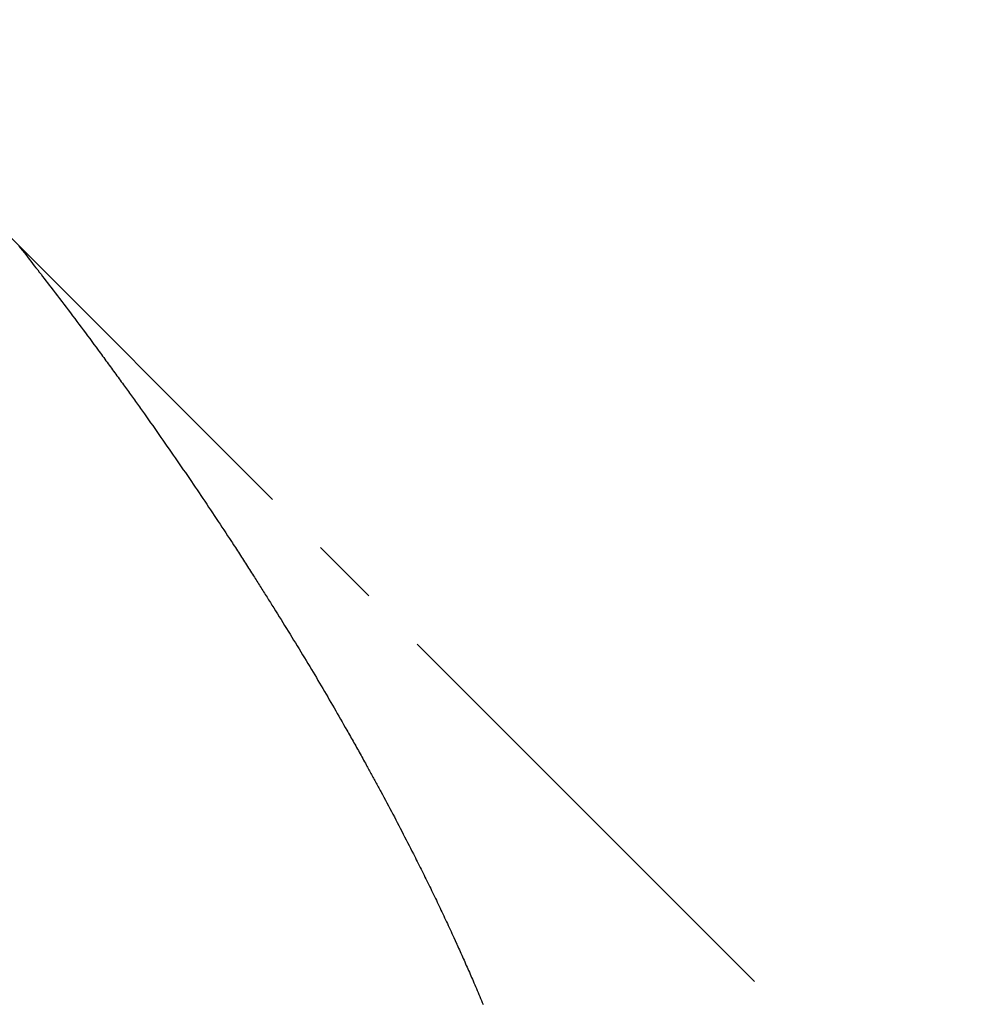
# Model space of a CAD drawing. Extents: x -1 to 399, y 29 to 579.
# Drawn here: x 235 to 249, y 290 to 305 of the extents above; entities that cross this region are included whole.
import ezdxf

# ---------------------------------------------------------------- set-up
doc = ezdxf.new("R2010")
doc.units = 0
doc.linetypes.add('EXLTYPE3', pattern=[10, 7, -1, 1, -1])
doc.layers.get('0').update_dxf_attribs({"linetype": 'CONTINUOUS'})
doc.layers.get('DEFPOINTS').update_dxf_attribs({"linetype": 'CONTINUOUS'})
doc.layers.add('図', color=7, linetype='CONTINUOUS')
doc.styles.add('EXCADDIM1', font='monotxt', dxfattribs={"width": 0.84, "bigfont": 'extfont'})
doc.styles.get("Standard").update_dxf_attribs({"font": 'monotxt', "bigfont": 'extfont'})
doc.dimstyles.new('ISO-25', dxfattribs={"dimtxt": 2.5, "dimasz": 2.5, "dimexe": 1.25, "dimexo": 0.625, "dimtad": 1, "dimtxsty": 'STANDARD', "dimcen": 2.5, "dimazin": 3, "dimtfac": 1, "dimtmove": 0, "dimatfit": 3})

# ---------------------------------------------------------------- blocks, each defined once
blk = doc.blocks.new('EX_NORM')
at = {"color": 0, "linetype": 'CONTINUOUS'}
for q in [(-1, 0.1667), (-1, 0), (-1, -0.1667)]:
    blk.add_line((0, 0), q, dxfattribs=at)
blk = doc.blocks.new('*D15')
at = {"layer": 'DEFPOINTS', "color": 0}
for p in [(326.332, 355.973), (216.314, 295.194), (326.332, 274.741)]:
    blk.add_point(p, dxfattribs=at)
at = {"layer": '図', "color": 3, "linetype": 'CONTINUOUS'}
for p, q in [((216.314, 296.594), (216.314, 357.973)), ((326.332, 276.141), (326.332, 357.973)), ((222.314, 355.973), (320.332, 355.973))]:
    blk.add_line(p, q, dxfattribs=at)
at = {"layer": '図', "color": 3, "xscale": 6, "yscale": 6, "zscale": 6, "rotation": 180}
blk.add_blockref('EX_NORM', (216.314, 355.973), dxfattribs=at)
at = {"layer": '図', "color": 3, "xscale": 6, "yscale": 6, "zscale": 6}
blk.add_blockref('EX_NORM', (326.332, 355.973), dxfattribs=at)
at = {"layer": '図', "color": 2, "insert": (271.323, 360.673), "char_height": 8, "attachment_point": 5, "style": 'EXCADDIM1'}
blk.add_mtext('110', dxfattribs=at)
blk = doc.blocks.new('*D16')
at = {"layer": 'DEFPOINTS', "color": 0}
for p in [(226.284, 309.973), (196.284, 265.425), (248.332, 265.425)]:
    blk.add_point(p, dxfattribs=at)
at = {"layer": '図', "color": 3, "linetype": 'CONTINUOUS'}
for p, q in [((224.884, 309.973), (194.284, 309.973)), ((196.284, 303.973), (196.284, 271.425)), ((246.932, 265.425), (194.284, 265.425))]:
    blk.add_line(p, q, dxfattribs=at)
at = {"layer": '図', "color": 3, "xscale": 6, "yscale": 6, "zscale": 6}
for p, rotation in [((196.284, 309.973), 90), ((196.284, 265.425), 270)]:
    blk.add_blockref('EX_NORM', p, dxfattribs=dict(at, rotation=rotation))
at = {"layer": '図', "color": 2, "insert": (191.584, 287.699), "char_height": 8, "attachment_point": 5, "rotation": 90, "style": 'EXCADDIM1'}
blk.add_mtext('45', dxfattribs=at)
blk = doc.blocks.new('*D19')
at = {"layer": 'DEFPOINTS', "color": 0}
for p in [(226.284, 309.973), (299.823, 294.417), (270.832, 265.425)]:
    blk.add_point(p, dxfattribs=at)
at = {"layer": '図', "color": 3, "linetype": 'CONTINUOUS'}
for p, q in [((227.274, 310.963), (256.689, 340.379)), ((259.518, 334.722), (295.58, 298.659)), ((271.822, 266.415), (301.237, 295.831))]:
    blk.add_line(p, q, dxfattribs=at)
at = {"layer": '図', "color": 3, "xscale": 6, "yscale": 6, "zscale": 6}
for p, rotation in [((255.275, 338.964), 134.9999999999936), ((299.823, 294.417), 314.9999999999936)]:
    blk.add_blockref('EX_NORM', p, dxfattribs=dict(at, rotation=rotation))
at = {"layer": '図', "color": 2, "insert": (280.873, 320.014), "char_height": 8, "attachment_point": 5, "rotation": 315, "style": 'EXCADDIM1'}
blk.add_mtext('63リフト5', dxfattribs=at)

msp = doc.modelspace()

# ---------------------------------------------------------------- linework, layer by layer
at = {"layer": '図', "color": 6, "linetype": 'EXLTYPE3'}
msp.add_line((273.832, 262.425), (222.041, 314.216), dxfattribs=at)
at = {"layer": '図', "color": 2, "linetype": 'CONTINUOUS', "flags": 128}
msp.add_lwpolyline([(234.759, 301.496), (234.783, 301.465), (234.808, 301.433), (234.833, 301.402), (234.858, 301.37), (234.883, 301.337), (234.908, 301.305), (234.934, 301.273), (234.959, 301.241), (234.984, 301.208), (235.008, 301.177), (235.033, 301.145), (235.057, 301.113), (235.082, 301.082), (235.106, 301.05), (235.13, 301.019), (235.155, 300.987), (235.179, 300.956), (235.203, 300.924), (235.227, 300.893), (235.259, 300.851), (235.29, 300.81), (235.322, 300.768), (235.354, 300.726), (235.386, 300.685), (235.418, 300.643), (235.449, 300.601), (235.481, 300.559), (235.513, 300.517), (235.545, 300.475), (235.576, 300.433), (235.608, 300.391), (235.639, 300.349), (235.671, 300.307), (235.702, 300.265), (235.734, 300.223), (235.765, 300.18), (235.796, 300.138), (235.828, 300.096), (235.859, 300.054), (235.89, 300.012), (235.921, 299.97), (235.937, 299.948), (235.954, 299.926), (235.97, 299.904), (235.986, 299.882), (236.002, 299.86), (236.018, 299.837), (236.035, 299.815), (236.051, 299.793), (236.067, 299.771), (236.083, 299.749), (236.099, 299.727), (236.115, 299.705), (236.131, 299.683), (236.147, 299.661), (236.164, 299.639), (236.18, 299.617), (236.196, 299.595), (236.212, 299.572), (236.228, 299.55), (236.244, 299.528), (236.26, 299.506), (236.276, 299.484), (236.291, 299.463), (236.305, 299.443), (236.32, 299.423), (236.335, 299.402), (236.35, 299.382), (236.364, 299.361), (236.379, 299.341), (236.394, 299.321), (236.408, 299.3), (236.423, 299.28), (236.438, 299.259), (236.452, 299.239), (236.467, 299.218), (236.482, 299.198), (236.496, 299.177), (236.511, 299.157), (236.525, 299.137), (236.54, 299.116), (236.555, 299.096), (236.569, 299.075), (236.584, 299.055), (236.598, 299.034), (236.629, 298.991), (236.659, 298.948), (236.689, 298.905), (236.72, 298.863), (236.75, 298.82), (236.78, 298.777), (236.81, 298.734), (236.84, 298.691), (236.87, 298.648), (236.9, 298.605), (236.93, 298.562), (236.96, 298.518), (236.99, 298.475), (237.02, 298.432), (237.05, 298.389), (237.08, 298.346), (237.11, 298.303), (237.14, 298.259), (237.169, 298.216), (237.199, 298.173), (237.229, 298.129), (237.258, 298.086), (237.287, 298.044), (237.315, 298.003), (237.343, 297.961), (237.371, 297.919), (237.4, 297.878), (237.428, 297.836), (237.456, 297.794), (237.484, 297.753), (237.512, 297.711), (237.54, 297.669), (237.568, 297.627), (237.596, 297.585), (237.624, 297.543), (237.652, 297.501), (237.68, 297.459), (237.708, 297.417), (237.735, 297.375), (237.763, 297.333), (237.791, 297.291), (237.818, 297.249), (237.846, 297.207), (237.874, 297.165), (237.889, 297.142), (237.903, 297.119), (237.918, 297.097), (237.933, 297.074), (237.948, 297.051), (237.963, 297.028), (237.978, 297.005), (237.993, 296.982), (238.008, 296.959), (238.023, 296.936), (238.037, 296.913), (238.052, 296.89), (238.067, 296.867), (238.082, 296.844), (238.097, 296.821), (238.111, 296.798), (238.126, 296.775), (238.141, 296.752), (238.156, 296.729), (238.17, 296.706), (238.185, 296.683), (238.2, 296.66), (238.212, 296.641), (238.224, 296.622), (238.237, 296.602), (238.249, 296.583), (238.262, 296.563), (238.274, 296.544), (238.286, 296.524), (238.299, 296.505), (238.311, 296.486), (238.323, 296.466), (238.336, 296.447), (238.348, 296.427), (238.36, 296.408), (238.372, 296.388), (238.385, 296.369), (238.397, 296.349), (238.409, 296.33), (238.421, 296.31), (238.434, 296.291), (238.446, 296.271), (238.458, 296.252), (238.47, 296.232), (238.497, 296.19), (238.524, 296.147), (238.55, 296.104), (238.577, 296.061), (238.604, 296.019), (238.63, 295.976), (238.656, 295.933), (238.683, 295.89), (238.709, 295.847), (238.736, 295.804), (238.762, 295.761), (238.788, 295.719), (238.814, 295.676), (238.841, 295.633), (238.867, 295.59), (238.893, 295.546), (238.919, 295.503), (238.945, 295.46), (238.971, 295.417), (238.997, 295.374), (239.023, 295.331), (239.049, 295.288), (239.073, 295.247), (239.097, 295.207), (239.121, 295.167), (239.145, 295.127), (239.168, 295.086), (239.192, 295.046), (239.216, 295.006), (239.24, 294.965), (239.263, 294.925), (239.287, 294.884), (239.311, 294.844), (239.334, 294.804), (239.358, 294.763), (239.381, 294.723), (239.405, 294.682), (239.428, 294.641), (239.452, 294.601), (239.475, 294.56), (239.498, 294.52), (239.521, 294.479), (239.545, 294.438), (239.568, 294.397), (239.581, 294.374), (239.594, 294.351), (239.607, 294.328), (239.62, 294.305), (239.633, 294.282), (239.646, 294.259), (239.659, 294.236), (239.672, 294.213), (239.685, 294.19), (239.698, 294.166), (239.711, 294.143), (239.724, 294.12), (239.737, 294.097), (239.75, 294.074), (239.763, 294.051), (239.776, 294.027), (239.789, 294.004), (239.801, 293.981), (239.814, 293.958), (239.827, 293.935), (239.84, 293.911), (239.853, 293.888), (239.863, 293.87), (239.872, 293.853), (239.882, 293.835), (239.892, 293.817), (239.902, 293.799), (239.911, 293.781), (239.921, 293.764), (239.931, 293.746), (239.941, 293.728), (239.95, 293.71), (239.96, 293.692), (239.97, 293.674), (239.979, 293.657), (239.989, 293.639), (239.999, 293.621), (240.009, 293.603), (240.018, 293.585), (240.028, 293.567), (240.037, 293.549), (240.047, 293.532), (240.057, 293.514), (240.066, 293.496), (240.089, 293.455), (240.111, 293.413), (240.133, 293.372), (240.155, 293.331), (240.177, 293.289), (240.199, 293.248), (240.221, 293.206), (240.243, 293.165), (240.265, 293.124), (240.286, 293.082), (240.308, 293.041), (240.33, 292.999), (240.351, 292.958), (240.373, 292.916), (240.395, 292.874), (240.416, 292.833), (240.438, 292.791), (240.459, 292.75), (240.48, 292.708), (240.502, 292.666), (240.523, 292.624), (240.544, 292.583), (240.559, 292.554), (240.573, 292.526), (240.587, 292.498), (240.601, 292.47), (240.616, 292.442), (240.63, 292.413), (240.644, 292.385), (240.658, 292.357), (240.672, 292.328), (240.686, 292.3), (240.7, 292.272), (240.714, 292.243), (240.728, 292.215), (240.742, 292.187), (240.756, 292.158), (240.77, 292.13), (240.784, 292.102), (240.798, 292.073), (240.812, 292.045), (240.826, 292.016), (240.84, 291.988), (240.853, 291.959), (240.867, 291.931), (240.881, 291.902), (240.894, 291.874), (240.908, 291.845), (240.922, 291.817), (240.935, 291.788), (240.949, 291.76), (240.962, 291.731), (240.976, 291.703), (240.989, 291.674), (241.003, 291.645), (241.016, 291.617), (241.03, 291.588), (241.043, 291.56), (241.056, 291.531), (241.07, 291.502), (241.083, 291.474), (241.096, 291.445), (241.109, 291.416), (241.123, 291.387), (241.136, 291.359), (241.149, 291.33), (241.151, 291.326), (241.152, 291.323), (241.154, 291.319), (241.155, 291.316), (241.157, 291.312), (241.159, 291.309), (241.16, 291.305), (241.162, 291.301), (241.164, 291.298), (241.165, 291.294), (241.167, 291.291), (241.169, 291.287), (241.17, 291.284), (241.172, 291.28), (241.173, 291.276), (241.175, 291.273), (241.177, 291.269), (241.178, 291.266), (241.18, 291.262), (241.182, 291.259), (241.183, 291.255), (241.185, 291.251), (241.196, 291.226), (241.208, 291.201), (241.219, 291.176), (241.23, 291.15), (241.242, 291.125), (241.253, 291.1), (241.264, 291.075), (241.276, 291.049), (241.287, 291.024), (241.298, 290.999), (241.309, 290.973), (241.32, 290.948), (241.332, 290.923), (241.343, 290.897), (241.354, 290.872), (241.365, 290.847), (241.376, 290.821), (241.387, 290.796), (241.398, 290.771), (241.409, 290.745), (241.42, 290.72), (241.431, 290.694), (241.444, 290.665), (241.456, 290.636), (241.469, 290.607), (241.481, 290.578), (241.494, 290.549), (241.506, 290.52), (241.518, 290.491), (241.531, 290.462), (241.543, 290.433), (241.555, 290.404), (241.568, 290.374)], dxfattribs=at)

# ---------------------------------------------------------------- dimensions: what is measured, and where the dimension line sits
at = {"layer": '図', "color": 3, "linetype": 'CONTINUOUS'}
dim = msp.add_linear_dim(base=(326.332, 355.973), p1=(216.314, 295.194), p2=(326.332, 274.741), dimstyle='ISO-25', override={"dimtxt": 8, "dimasz": 6, "dimexe": 2, "dimexo": 1.4, "dimgap": 0, "dimtad": 1, "dimjust": 0, "dimtih": 0, "dimtoh": 0, "dimdec": 0, "dimzin": 0, "dimlunit": 2, "dimtxsty": 'EXCADDIM1', "dimblk1": 'EX_NORM', "dimblk2": 'EX_NORM', "dimsah": 1, "dimse1": 0, "dimse2": 0, "dimclrd": 3, "dimclre": 3, "dimclrt": 2, "dimtmove": 2}, dxfattribs=at)
dim.commit()
dim.dimension.update_dxf_attribs({"geometry": '*D15', "text_midpoint": (271.323, 360.673), "dimtype": 160})
dim = msp.add_linear_dim(base=(299.823, 294.417), p1=(226.284, 309.973), p2=(270.832, 265.425), angle=135, text='63リフト5', dimstyle='ISO-25', override={"dimtxt": 8, "dimasz": 6, "dimexe": 2, "dimexo": 1.4, "dimgap": 0, "dimtad": 1, "dimjust": 0, "dimtih": 0, "dimtoh": 0, "dimdec": 0, "dimzin": 0, "dimlunit": 2, "dimtxsty": 'EXCADDIM1', "dimblk1": 'EX_NORM', "dimblk2": 'EX_NORM', "dimsah": 1, "dimse1": 0, "dimse2": 0, "dimclrd": 3, "dimclre": 3, "dimclrt": 2, "dimtmove": 2}, dxfattribs=at)
dim.commit()
dim.dimension.update_dxf_attribs({"geometry": '*D19', "text_midpoint": (280.873, 320.014), "dimtype": 160})
dim = msp.add_linear_dim(base=(196.284, 265.425), p1=(226.284, 309.973), p2=(248.332, 265.425), angle=90, dimstyle='ISO-25', override={"dimtxt": 8, "dimasz": 6, "dimexe": 2, "dimexo": 1.4, "dimgap": 0, "dimtad": 1, "dimjust": 0, "dimtih": 0, "dimtoh": 0, "dimdec": 0, "dimzin": 0, "dimlunit": 2, "dimtxsty": 'EXCADDIM1', "dimblk1": 'EX_NORM', "dimblk2": 'EX_NORM', "dimsah": 1, "dimse1": 0, "dimse2": 0, "dimclrd": 3, "dimclre": 3, "dimclrt": 2, "dimtmove": 2}, dxfattribs=at)
dim.commit()
dim.dimension.update_dxf_attribs({"geometry": '*D16', "text_midpoint": (191.584, 287.699), "dimtype": 160})

doc.saveas('drawing.dxf')
